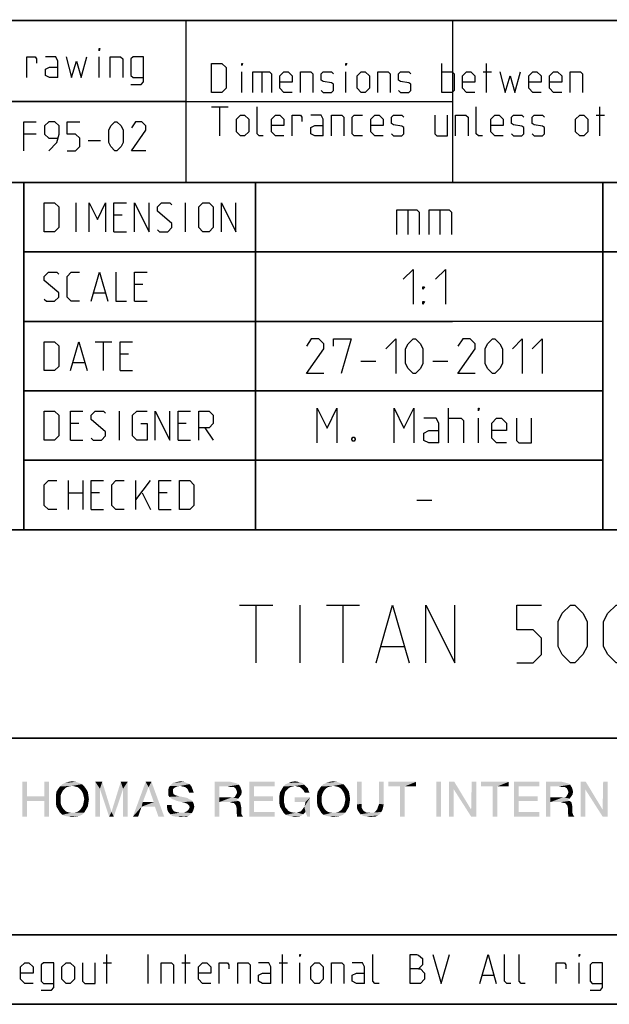
# Model space of a CAD drawing. Extents: x 0 to 1016, y 0 to 594.
# Drawn here: x 663 to 714, y 10 to 95 of the extents above; entities that cross this region are included whole.
import ezdxf

# ---------------------------------------------------------------- set-up
doc = ezdxf.new("R2010")
doc.units = 0
doc.header["$LTSCALE"] = 46.255
doc.layers.get('0').update_dxf_attribs({"linetype": 'CONTINUOUS'})

# ---------------------------------------------------------------- blocks, each defined once
blk = doc.blocks.new('THOMAS-LOGO_BL0')
at = {"color": 7, "linetype": 'CONTINUOUS'}
for points in [[(663.271, 29.222), (663.271, 27.972), (662.871, 26.222)], [(663.271, 29.222), (662.871, 26.222), (662.871, 29.222)], [(665.171, 29.222), (664.771, 27.972), (664.771, 29.222)], [(664.771, 27.572), (664.771, 27.972), (665.171, 29.222)], [(664.771, 26.222), (664.771, 27.572), (665.171, 29.222)], [(664.771, 26.222), (665.171, 29.222), (665.171, 26.222)], [(668.021, 29.022), (667.171, 28.872), (666.121, 28.822)], [(668.021, 29.022), (666.121, 28.822), (666.321, 29.022)], [(667.771, 29.122), (666.321, 29.022), (666.571, 29.122)], [(666.321, 29.022), (667.771, 29.122), (668.021, 29.022)], [(667.471, 29.222), (666.571, 29.122), (666.871, 29.222)], [(666.571, 29.122), (667.471, 29.222), (667.771, 29.122)], [(666.871, 29.222), (667.171, 29.272), (667.471, 29.222)], [(667.421, 28.822), (667.171, 28.872), (668.021, 29.022)], [(667.421, 28.822), (668.021, 29.022), (668.221, 28.822)], [(669.171, 29.222), (669.771, 29.222), (669.571, 28.622)], [(669.571, 28.622), (669.171, 26.222), (669.171, 29.222)], [(669.571, 28.622), (669.771, 29.222), (670.571, 26.622)], [(671.571, 28.622), (670.571, 26.622), (671.371, 29.222)], [(671.371, 29.222), (671.971, 29.222), (671.571, 28.622)], [(671.571, 26.222), (671.571, 28.622), (671.971, 29.222)], [(671.571, 26.222), (671.971, 29.222), (671.971, 26.222)], [(673.771, 28.772), (672.421, 26.222), (673.521, 29.222)], [(673.521, 29.222), (674.021, 29.222), (673.771, 28.772)], [(674.221, 27.472), (673.771, 28.772), (674.021, 29.222)], [(674.321, 27.072), (674.221, 27.472), (674.021, 29.222)], [(674.621, 26.222), (674.321, 27.072), (674.021, 29.222)], [(674.621, 26.222), (674.021, 29.222), (675.121, 26.222)], [(677.071, 29.122), (677.321, 29.022), (675.621, 28.872)], [(677.071, 29.122), (675.621, 28.872), (675.871, 29.122)], [(676.521, 28.872), (675.621, 28.872), (677.321, 29.022)], [(675.871, 29.122), (676.071, 29.172), (676.821, 29.222)], [(675.871, 29.122), (676.821, 29.222), (677.071, 29.122)], [(676.821, 29.222), (676.071, 29.172), (676.271, 29.222)], [(676.271, 29.222), (676.521, 29.272), (676.821, 29.222)], [(676.671, 28.822), (676.521, 28.872), (677.321, 29.022)], [(676.671, 28.822), (677.321, 29.022), (677.471, 28.822)], [(679.471, 29.222), (680.871, 29.222), (679.871, 28.822)], [(679.871, 28.822), (679.471, 26.222), (679.471, 29.222)], [(680.871, 29.222), (681.071, 29.172), (679.871, 28.822)], [(681.071, 29.172), (681.271, 29.122), (679.871, 28.822)], [(681.271, 29.122), (681.421, 29.072), (679.871, 28.822)], [(681.421, 29.072), (681.571, 28.972), (679.871, 28.822)], [(680.621, 28.822), (679.871, 28.822), (681.571, 28.972)], [(680.821, 28.772), (680.621, 28.822), (681.571, 28.972)], [(680.971, 28.772), (680.821, 28.772), (681.571, 28.972)], [(681.121, 28.772), (680.971, 28.772), (681.571, 28.972)], [(681.121, 28.772), (681.571, 28.972), (681.721, 28.722)], [(682.471, 29.222), (684.671, 29.222), (682.871, 28.822)], [(682.871, 28.822), (682.471, 26.222), (682.471, 29.222)], [(682.871, 28.822), (684.671, 29.222), (684.671, 28.822)], [(687.221, 28.972), (685.421, 28.822), (685.621, 29.022)], [(687.221, 28.972), (686.421, 28.872), (685.421, 28.822)], [(687.071, 29.122), (685.621, 29.022), (685.871, 29.122)], [(685.621, 29.022), (687.071, 29.122), (687.221, 28.972)], [(686.671, 29.222), (686.871, 29.172), (685.871, 29.122)], [(686.671, 29.222), (685.871, 29.122), (686.121, 29.222)], [(685.871, 29.122), (686.871, 29.172), (687.071, 29.122)], [(686.121, 29.222), (686.421, 29.272), (686.671, 29.222)], [(686.571, 28.822), (686.421, 28.872), (687.221, 28.972)], [(686.571, 28.822), (687.221, 28.972), (687.371, 28.822)], [(690.571, 29.022), (689.721, 28.872), (688.671, 28.822)], [(690.571, 29.022), (688.671, 28.822), (688.871, 29.022)], [(690.321, 29.122), (688.871, 29.022), (689.121, 29.122)], [(688.871, 29.022), (690.321, 29.122), (690.571, 29.022)], [(690.021, 29.222), (689.121, 29.122), (689.421, 29.222)], [(689.121, 29.122), (690.021, 29.222), (690.321, 29.122)], [(689.421, 29.222), (689.721, 29.272), (690.021, 29.222)], [(689.971, 28.822), (689.721, 28.872), (690.571, 29.022)], [(689.971, 28.822), (690.571, 29.022), (690.771, 28.822)], [(692.171, 29.222), (692.171, 27.322), (691.771, 27.272)], [(692.171, 29.222), (691.771, 27.272), (691.771, 29.222)], [(694.071, 29.222), (693.671, 27.322), (693.671, 29.222)], [(693.671, 27.322), (694.071, 29.222), (694.071, 27.272)], [(696.871, 29.222), (694.471, 28.822), (694.471, 29.222)], [(695.471, 28.822), (694.471, 28.822), (696.871, 29.222)], [(695.871, 28.822), (695.471, 28.822), (696.871, 29.222)], [(695.871, 28.822), (696.871, 29.222), (696.871, 28.822)], [(699.021, 29.222), (698.621, 26.222), (698.621, 29.222)], [(698.621, 26.222), (699.021, 29.222), (699.021, 26.222)], [(700.171, 29.222), (700.121, 28.572), (699.721, 26.222)], [(700.171, 29.222), (699.721, 26.222), (699.721, 29.222)], [(700.121, 28.572), (700.171, 29.222), (701.621, 26.822)], [(702.071, 29.222), (701.621, 26.822), (701.671, 29.222)], [(701.621, 26.222), (701.621, 26.822), (702.071, 29.222)], [(701.621, 26.222), (702.071, 29.222), (702.071, 26.222)], [(704.871, 29.222), (702.471, 28.822), (702.471, 29.222)], [(703.471, 28.822), (702.471, 28.822), (704.871, 29.222)], [(703.871, 28.822), (703.471, 28.822), (704.871, 29.222)], [(703.871, 28.822), (704.871, 29.222), (704.871, 28.822)], [(705.321, 29.222), (707.521, 29.222), (705.721, 28.822)], [(705.721, 28.822), (705.321, 26.222), (705.321, 29.222)], [(705.721, 28.822), (707.521, 29.222), (707.521, 28.822)], [(708.071, 29.222), (709.471, 29.222), (708.471, 28.822)], [(708.471, 28.822), (708.071, 26.222), (708.071, 29.222)], [(709.471, 29.222), (709.671, 29.172), (708.471, 28.822)], [(709.671, 29.172), (709.871, 29.122), (708.471, 28.822)], [(709.871, 29.122), (710.021, 29.072), (708.471, 28.822)], [(710.021, 29.072), (710.171, 28.972), (708.471, 28.822)], [(709.221, 28.822), (708.471, 28.822), (710.171, 28.972)], [(709.421, 28.772), (709.221, 28.822), (710.171, 28.972)], [(709.571, 28.772), (709.421, 28.772), (710.171, 28.972)], [(709.721, 28.772), (709.571, 28.772), (710.171, 28.972)], [(709.721, 28.772), (710.171, 28.972), (710.321, 28.722)], [(711.521, 29.222), (711.471, 28.572), (711.071, 26.222)], [(711.521, 29.222), (711.071, 26.222), (711.071, 29.222)], [(711.471, 28.572), (711.521, 29.222), (712.971, 26.822)], [(713.421, 29.222), (712.971, 26.822), (713.021, 29.222)], [(712.971, 26.222), (712.971, 26.822), (713.421, 29.222)], [(712.971, 26.222), (713.421, 29.222), (713.421, 26.222)], [(666.321, 28.372), (666.221, 28.172), (665.771, 28.072)], [(666.321, 28.372), (665.771, 28.072), (665.821, 28.372)], [(665.771, 28.072), (666.221, 28.172), (666.171, 27.972)], [(666.421, 28.522), (665.821, 28.372), (665.971, 28.622)], [(665.821, 28.372), (666.421, 28.522), (666.321, 28.372)], [(666.921, 28.822), (666.721, 28.772), (665.971, 28.622)], [(666.921, 28.822), (665.971, 28.622), (666.121, 28.822)], [(666.721, 28.772), (666.571, 28.672), (665.971, 28.622)], [(665.971, 28.622), (666.571, 28.672), (666.421, 28.522)], [(666.121, 28.822), (667.171, 28.872), (666.921, 28.822)], [(668.221, 28.822), (667.621, 28.772), (667.421, 28.822)], [(667.771, 28.672), (667.621, 28.772), (668.221, 28.822)], [(667.771, 28.672), (668.221, 28.822), (668.371, 28.622)], [(668.371, 28.622), (667.921, 28.522), (667.771, 28.672)], [(668.021, 28.372), (667.921, 28.522), (668.371, 28.622)], [(668.021, 28.372), (668.371, 28.622), (668.521, 28.372)], [(668.521, 28.372), (668.121, 28.172), (668.021, 28.372)], [(668.121, 28.172), (668.521, 28.372), (668.571, 28.072)], [(668.571, 28.072), (668.171, 27.972), (668.121, 28.172)], [(669.171, 26.222), (669.571, 28.622), (669.571, 26.222)], [(670.571, 26.622), (670.371, 26.222), (669.571, 28.622)], [(670.571, 26.622), (671.571, 28.622), (670.771, 26.222)], [(673.771, 28.772), (673.271, 27.472), (672.421, 26.222)], [(676.021, 28.722), (675.871, 28.572), (675.471, 28.522)], [(676.021, 28.722), (675.471, 28.522), (675.521, 28.722)], [(675.471, 28.522), (675.871, 28.572), (675.871, 28.372)], [(675.871, 28.372), (675.471, 28.322), (675.471, 28.522)], [(675.471, 28.322), (675.871, 28.372), (675.921, 28.172)], [(675.921, 28.172), (675.471, 28.072), (675.471, 28.322)], [(675.471, 28.072), (675.921, 28.172), (676.071, 28.072)], [(676.521, 28.872), (676.221, 28.822), (675.521, 28.722)], [(676.521, 28.872), (675.521, 28.722), (675.621, 28.872)], [(675.521, 28.722), (676.221, 28.822), (676.021, 28.722)], [(677.471, 28.822), (676.921, 28.772), (676.671, 28.822)], [(677.121, 28.622), (676.921, 28.772), (677.471, 28.822)], [(677.121, 28.622), (677.471, 28.822), (677.571, 28.572)], [(677.571, 28.572), (677.221, 28.422), (677.121, 28.622)], [(677.221, 28.422), (677.571, 28.572), (677.621, 28.422)], [(677.621, 28.422), (677.271, 28.272), (677.221, 28.422)], [(677.271, 28.272), (677.621, 28.422), (677.671, 28.272)], [(679.871, 28.822), (679.871, 27.872), (679.471, 26.222)], [(681.721, 28.722), (681.271, 28.672), (681.121, 28.772)], [(681.771, 28.122), (681.221, 27.922), (681.371, 28.172)], [(681.771, 28.122), (681.671, 27.972), (681.221, 27.922)], [(681.271, 28.672), (681.721, 28.722), (681.771, 28.572)], [(681.771, 28.572), (681.371, 28.472), (681.271, 28.672)], [(681.371, 28.472), (681.771, 28.572), (681.821, 28.372)], [(681.821, 28.372), (681.421, 28.322), (681.371, 28.472)], [(681.371, 28.172), (681.421, 28.322), (681.821, 28.372)], [(681.371, 28.172), (681.821, 28.372), (681.771, 28.122)], [(682.871, 28.822), (682.871, 27.972), (682.471, 26.222)], [(685.521, 28.172), (685.071, 28.022), (685.121, 28.322)], [(685.071, 28.022), (685.521, 28.172), (685.471, 27.922)], [(685.721, 28.522), (685.121, 28.322), (685.271, 28.572)], [(685.721, 28.522), (685.571, 28.372), (685.121, 28.322)], [(685.121, 28.322), (685.571, 28.372), (685.521, 28.172)], [(686.021, 28.772), (685.271, 28.572), (685.421, 28.822)], [(686.021, 28.772), (685.871, 28.672), (685.271, 28.572)], [(685.271, 28.572), (685.871, 28.672), (685.721, 28.522)], [(685.421, 28.822), (686.421, 28.872), (686.221, 28.822)], [(685.421, 28.822), (686.221, 28.822), (686.021, 28.772)], [(687.371, 28.822), (686.821, 28.772), (686.571, 28.822)], [(686.971, 28.672), (686.821, 28.772), (687.371, 28.822)], [(686.971, 28.672), (687.371, 28.822), (687.521, 28.672)], [(687.521, 28.672), (687.121, 28.522), (686.971, 28.672)], [(687.121, 28.522), (687.521, 28.672), (687.571, 28.472)], [(687.571, 28.472), (687.271, 28.272), (687.121, 28.522)], [(687.271, 28.272), (687.571, 28.472), (687.671, 28.272)], [(688.871, 28.372), (688.771, 28.172), (688.321, 28.072)], [(688.871, 28.372), (688.321, 28.072), (688.371, 28.372)], [(688.321, 28.072), (688.771, 28.172), (688.721, 27.972)], [(688.971, 28.522), (688.371, 28.372), (688.521, 28.622)], [(688.371, 28.372), (688.971, 28.522), (688.871, 28.372)], [(689.471, 28.822), (689.271, 28.772), (688.521, 28.622)], [(689.471, 28.822), (688.521, 28.622), (688.671, 28.822)], [(689.271, 28.772), (689.121, 28.672), (688.521, 28.622)], [(688.521, 28.622), (689.121, 28.672), (688.971, 28.522)], [(688.671, 28.822), (689.721, 28.872), (689.471, 28.822)], [(690.771, 28.822), (690.171, 28.772), (689.971, 28.822)], [(690.321, 28.672), (690.171, 28.772), (690.771, 28.822)], [(690.321, 28.672), (690.771, 28.822), (690.921, 28.622)], [(690.921, 28.622), (690.471, 28.522), (690.321, 28.672)], [(690.571, 28.372), (690.471, 28.522), (690.921, 28.622)], [(690.571, 28.372), (690.921, 28.622), (691.071, 28.372)], [(691.071, 28.372), (690.671, 28.172), (690.571, 28.372)], [(690.671, 28.172), (691.071, 28.372), (691.121, 28.072)], [(691.121, 28.072), (690.721, 27.972), (690.671, 28.172)], [(695.871, 28.822), (695.471, 26.222), (695.471, 28.822)], [(695.471, 26.222), (695.871, 28.822), (695.871, 26.222)], [(699.721, 26.222), (700.121, 28.572), (700.121, 26.222)], [(701.621, 26.822), (701.621, 26.222), (700.121, 28.572)], [(703.871, 28.822), (703.471, 26.222), (703.471, 28.822)], [(703.471, 26.222), (703.871, 28.822), (703.871, 26.222)], [(705.721, 28.822), (705.721, 27.972), (705.321, 26.222)], [(708.471, 28.822), (708.471, 27.872), (708.071, 26.222)], [(710.321, 28.722), (709.871, 28.672), (709.721, 28.772)], [(710.371, 28.122), (709.821, 27.922), (709.971, 28.172)], [(710.371, 28.122), (710.271, 27.972), (709.821, 27.922)], [(709.871, 28.672), (710.321, 28.722), (710.371, 28.572)], [(710.371, 28.572), (709.971, 28.472), (709.871, 28.672)], [(709.971, 28.472), (710.371, 28.572), (710.421, 28.372)], [(710.421, 28.372), (710.021, 28.322), (709.971, 28.472)], [(709.971, 28.172), (710.021, 28.322), (710.421, 28.372)], [(709.971, 28.172), (710.421, 28.372), (710.371, 28.122)], [(711.071, 26.222), (711.471, 28.572), (711.471, 26.222)], [(712.971, 26.822), (712.971, 26.222), (711.471, 28.572)], [(663.271, 27.972), (663.271, 27.572), (662.871, 26.222)], [(662.871, 26.222), (663.271, 27.572), (663.271, 26.222)], [(663.271, 27.972), (664.771, 27.972), (663.271, 27.572)], [(664.771, 27.572), (663.271, 27.572), (664.771, 27.972)], [(666.171, 27.972), (665.771, 27.722), (665.771, 28.072)], [(665.771, 27.722), (666.171, 27.972), (666.171, 27.722)], [(666.171, 27.722), (666.171, 27.472), (665.771, 27.372)], [(666.171, 27.722), (665.771, 27.372), (665.771, 27.722)], [(665.771, 27.372), (666.171, 27.472), (666.221, 27.222)], [(666.221, 27.222), (665.821, 27.072), (665.771, 27.372)], [(668.571, 27.372), (668.121, 27.222), (668.171, 27.472)], [(668.121, 27.222), (668.571, 27.372), (668.521, 27.072)], [(668.221, 27.722), (668.171, 27.972), (668.571, 28.072)], [(668.621, 27.722), (668.171, 27.472), (668.221, 27.722)], [(668.171, 27.472), (668.621, 27.722), (668.571, 27.372)], [(668.221, 27.722), (668.571, 28.072), (668.621, 27.722)], [(673.271, 27.472), (673.171, 27.072), (672.421, 26.222)], [(673.271, 27.472), (674.221, 27.472), (673.171, 27.072)], [(674.321, 27.072), (673.171, 27.072), (674.221, 27.472)], [(676.071, 28.072), (675.571, 27.922), (675.471, 28.072)], [(676.071, 28.072), (676.221, 28.022), (675.571, 27.922)], [(676.221, 28.022), (676.421, 27.972), (675.571, 27.922)], [(675.571, 27.922), (676.421, 27.972), (676.671, 27.922)], [(676.671, 27.922), (675.821, 27.722), (675.571, 27.922)], [(676.671, 27.922), (676.921, 27.872), (675.821, 27.722)], [(676.921, 27.872), (677.121, 27.822), (675.821, 27.722)], [(675.821, 27.722), (677.121, 27.822), (677.271, 27.722)], [(677.271, 27.722), (675.971, 27.672), (675.821, 27.722)], [(675.971, 27.672), (677.271, 27.722), (677.421, 27.672)], [(677.421, 27.672), (676.221, 27.572), (675.971, 27.672)], [(676.471, 27.522), (676.221, 27.572), (677.421, 27.672)], [(676.471, 27.522), (677.421, 27.672), (677.571, 27.522)], [(677.571, 27.522), (676.671, 27.472), (676.471, 27.522)], [(676.871, 27.422), (676.671, 27.472), (677.571, 27.522)], [(677.121, 27.322), (676.871, 27.422), (677.571, 27.522)], [(677.121, 27.322), (677.571, 27.522), (677.671, 27.322)], [(677.671, 27.322), (677.271, 27.172), (677.121, 27.322)], [(677.271, 27.172), (677.671, 27.322), (677.721, 27.072)], [(679.871, 27.872), (679.871, 27.472), (679.471, 26.222)], [(679.471, 26.222), (679.871, 27.472), (679.871, 26.222)], [(681.071, 27.872), (681.521, 27.772), (679.871, 27.472)], [(680.921, 27.872), (681.071, 27.872), (679.871, 27.472)], [(680.671, 27.872), (680.921, 27.872), (679.871, 27.472)], [(679.871, 27.872), (680.671, 27.872), (679.871, 27.472)], [(681.521, 27.772), (681.371, 27.672), (679.871, 27.472)], [(681.371, 27.672), (681.521, 27.572), (679.871, 27.472)], [(680.771, 27.472), (679.871, 27.472), (681.521, 27.572)], [(680.771, 27.472), (681.521, 27.572), (681.671, 27.472)], [(681.671, 27.472), (680.921, 27.422), (680.771, 27.472)], [(681.171, 27.372), (680.921, 27.422), (681.671, 27.472)], [(681.071, 27.872), (681.221, 27.922), (681.671, 27.972)], [(681.071, 27.872), (681.671, 27.972), (681.521, 27.772)], [(681.171, 27.372), (681.671, 27.472), (681.721, 27.272)], [(681.721, 27.272), (681.321, 27.172), (681.171, 27.372)], [(681.321, 27.172), (681.721, 27.272), (681.771, 27.022)], [(682.871, 27.972), (682.871, 27.572), (682.471, 26.222)], [(682.871, 27.572), (682.871, 26.622), (682.471, 26.222)], [(682.871, 27.572), (684.521, 27.972), (684.521, 27.572)], [(682.871, 27.972), (684.521, 27.972), (682.871, 27.572)], [(685.471, 27.922), (685.071, 27.672), (685.071, 28.022)], [(685.071, 27.672), (685.471, 27.922), (685.471, 27.672)], [(685.471, 27.672), (685.471, 27.422), (685.071, 27.322)], [(685.471, 27.672), (685.071, 27.322), (685.071, 27.672)], [(685.071, 27.322), (685.471, 27.422), (685.521, 27.222)], [(685.521, 27.222), (685.121, 27.072), (685.071, 27.322)], [(687.721, 27.872), (686.371, 27.472), (686.371, 27.872)], [(687.321, 27.472), (686.371, 27.472), (687.721, 27.872)], [(687.221, 27.072), (687.271, 27.222), (687.721, 27.872)], [(687.321, 26.622), (687.221, 27.072), (687.721, 27.872)], [(687.271, 27.222), (687.321, 27.472), (687.721, 27.872)], [(687.471, 26.222), (687.321, 26.622), (687.721, 27.872)], [(687.471, 26.222), (687.721, 27.872), (687.721, 26.222)], [(688.721, 27.972), (688.321, 27.722), (688.321, 28.072)], [(688.321, 27.722), (688.721, 27.972), (688.721, 27.722)], [(688.721, 27.722), (688.721, 27.472), (688.321, 27.372)], [(688.721, 27.722), (688.321, 27.372), (688.321, 27.722)], [(688.321, 27.372), (688.721, 27.472), (688.771, 27.222)], [(688.771, 27.222), (688.371, 27.072), (688.321, 27.372)], [(691.121, 27.372), (690.671, 27.222), (690.721, 27.472)], [(690.671, 27.222), (691.121, 27.372), (691.071, 27.072)], [(690.771, 27.722), (690.721, 27.972), (691.121, 28.072)], [(691.171, 27.722), (690.721, 27.472), (690.771, 27.722)], [(690.721, 27.472), (691.171, 27.722), (691.121, 27.372)], [(690.771, 27.722), (691.121, 28.072), (691.171, 27.722)], [(691.771, 27.272), (692.171, 27.322), (692.171, 27.172)], [(692.171, 27.172), (691.771, 27.072), (691.771, 27.272)], [(694.071, 27.272), (693.621, 27.172), (693.671, 27.322)], [(693.621, 27.172), (694.071, 27.272), (694.021, 27.022)], [(705.721, 27.972), (705.721, 27.572), (705.321, 26.222)], [(705.721, 27.572), (705.721, 26.622), (705.321, 26.222)], [(705.721, 27.572), (707.371, 27.972), (707.371, 27.572)], [(705.721, 27.972), (707.371, 27.972), (705.721, 27.572)], [(708.471, 27.872), (708.471, 27.472), (708.071, 26.222)], [(708.071, 26.222), (708.471, 27.472), (708.471, 26.222)], [(709.671, 27.872), (710.121, 27.772), (708.471, 27.472)], [(709.521, 27.872), (709.671, 27.872), (708.471, 27.472)], [(709.271, 27.872), (709.521, 27.872), (708.471, 27.472)], [(708.471, 27.872), (709.271, 27.872), (708.471, 27.472)], [(710.121, 27.772), (709.971, 27.672), (708.471, 27.472)], [(709.971, 27.672), (710.121, 27.572), (708.471, 27.472)], [(709.371, 27.472), (708.471, 27.472), (710.121, 27.572)], [(709.371, 27.472), (710.121, 27.572), (710.271, 27.472)], [(710.271, 27.472), (709.521, 27.422), (709.371, 27.472)], [(709.771, 27.372), (709.521, 27.422), (710.271, 27.472)], [(709.671, 27.872), (709.821, 27.922), (710.271, 27.972)], [(709.671, 27.872), (710.271, 27.972), (710.121, 27.772)], [(709.771, 27.372), (710.271, 27.472), (710.321, 27.272)], [(710.321, 27.272), (709.921, 27.172), (709.771, 27.372)], [(709.921, 27.172), (710.321, 27.272), (710.371, 27.022)], [(665.821, 27.072), (666.221, 27.222), (666.321, 27.022)], [(666.321, 27.022), (665.971, 26.822), (665.821, 27.072)], [(666.321, 27.022), (666.421, 26.872), (665.971, 26.822)], [(665.971, 26.822), (666.421, 26.872), (666.571, 26.722)], [(666.571, 26.722), (666.121, 26.572), (665.971, 26.822)], [(666.571, 26.722), (666.721, 26.622), (666.121, 26.572)], [(666.121, 26.572), (666.721, 26.622), (666.921, 26.572)], [(666.921, 26.572), (666.321, 26.372), (666.121, 26.572)], [(667.421, 26.572), (668.221, 26.572), (666.321, 26.372)], [(667.171, 26.572), (667.421, 26.572), (666.321, 26.372)], [(666.921, 26.572), (667.171, 26.572), (666.321, 26.372)], [(666.321, 26.372), (668.221, 26.572), (668.021, 26.372)], [(668.021, 26.372), (666.571, 26.272), (666.321, 26.372)], [(666.571, 26.272), (668.021, 26.372), (667.771, 26.272)], [(668.221, 26.572), (667.421, 26.572), (667.621, 26.622)], [(667.621, 26.622), (667.771, 26.722), (668.371, 26.822)], [(667.621, 26.622), (668.371, 26.822), (668.221, 26.572)], [(668.371, 26.822), (667.771, 26.722), (667.921, 26.872)], [(667.921, 26.872), (668.021, 27.022), (668.521, 27.072)], [(667.921, 26.872), (668.521, 27.072), (668.371, 26.822)], [(668.521, 27.072), (668.021, 27.022), (668.121, 27.222)], [(670.771, 26.222), (670.371, 26.222), (670.571, 26.622)], [(672.421, 26.222), (673.171, 27.072), (672.871, 26.222)], [(675.771, 27.222), (675.771, 27.022), (675.371, 26.972)], [(675.771, 27.222), (675.371, 26.972), (675.371, 27.222)], [(675.371, 26.972), (675.771, 27.022), (675.821, 26.872)], [(675.821, 26.872), (675.421, 26.722), (675.371, 26.972)], [(675.421, 26.722), (675.821, 26.872), (675.971, 26.672)], [(675.971, 26.672), (675.521, 26.572), (675.421, 26.722)], [(675.971, 26.672), (676.121, 26.622), (675.521, 26.572)], [(675.521, 26.572), (676.121, 26.622), (676.371, 26.572)], [(676.371, 26.572), (675.671, 26.422), (675.521, 26.572)], [(676.871, 26.572), (677.521, 26.522), (675.671, 26.422)], [(676.571, 26.572), (676.871, 26.572), (675.671, 26.422)], [(676.371, 26.572), (676.571, 26.572), (675.671, 26.422)], [(675.821, 26.272), (675.671, 26.422), (677.521, 26.522)], [(675.821, 26.272), (677.521, 26.522), (677.221, 26.272)], [(676.871, 26.572), (677.071, 26.672), (677.621, 26.722)], [(676.871, 26.572), (677.621, 26.722), (677.521, 26.522)], [(677.621, 26.722), (677.071, 26.672), (677.221, 26.822)], [(677.671, 26.872), (677.221, 26.822), (677.321, 27.022)], [(677.221, 26.822), (677.671, 26.872), (677.621, 26.722)], [(677.721, 27.072), (677.321, 27.022), (677.271, 27.172)], [(677.321, 27.022), (677.721, 27.072), (677.671, 26.872)], [(681.771, 27.022), (681.371, 26.972), (681.321, 27.172)], [(681.371, 26.972), (681.771, 27.022), (681.771, 26.722)], [(681.771, 26.722), (681.371, 26.622), (681.371, 26.972)], [(681.371, 26.622), (681.771, 26.722), (681.771, 26.522)], [(681.771, 26.522), (681.421, 26.222), (681.371, 26.622)], [(681.771, 26.522), (681.821, 26.372), (681.421, 26.222)], [(681.421, 26.222), (681.821, 26.372), (681.921, 26.222)], [(682.871, 26.622), (684.671, 26.622), (682.471, 26.222)], [(682.471, 26.222), (684.671, 26.622), (684.671, 26.222)], [(685.121, 27.072), (685.521, 27.222), (685.571, 27.022)], [(685.571, 27.022), (685.271, 26.822), (685.121, 27.072)], [(685.571, 27.022), (685.721, 26.872), (685.271, 26.822)], [(685.271, 26.822), (685.721, 26.872), (685.821, 26.722)], [(685.821, 26.722), (685.421, 26.572), (685.271, 26.822)], [(685.821, 26.722), (686.021, 26.622), (685.421, 26.572)], [(685.421, 26.572), (686.021, 26.622), (686.221, 26.572)], [(686.221, 26.572), (685.621, 26.372), (685.421, 26.572)], [(686.571, 26.572), (687.121, 26.422), (685.621, 26.372)], [(686.421, 26.572), (686.571, 26.572), (685.621, 26.372)], [(686.221, 26.572), (686.421, 26.572), (685.621, 26.372)], [(685.821, 26.272), (685.621, 26.372), (687.121, 26.422)], [(685.821, 26.272), (687.121, 26.422), (686.921, 26.272)], [(687.321, 26.622), (686.571, 26.572), (686.771, 26.622)], [(686.571, 26.572), (687.321, 26.622), (687.121, 26.422)], [(687.321, 26.622), (686.771, 26.622), (686.921, 26.672)], [(687.321, 26.622), (686.921, 26.672), (687.121, 26.922)], [(687.321, 26.622), (687.121, 26.922), (687.221, 27.072)], [(688.371, 27.072), (688.771, 27.222), (688.871, 27.022)], [(688.871, 27.022), (688.521, 26.822), (688.371, 27.072)], [(688.871, 27.022), (688.971, 26.872), (688.521, 26.822)], [(688.521, 26.822), (688.971, 26.872), (689.121, 26.722)], [(689.121, 26.722), (688.671, 26.572), (688.521, 26.822)], [(689.121, 26.722), (689.271, 26.622), (688.671, 26.572)], [(688.671, 26.572), (689.271, 26.622), (689.471, 26.572)], [(689.471, 26.572), (688.871, 26.372), (688.671, 26.572)], [(689.971, 26.572), (690.771, 26.572), (688.871, 26.372)], [(689.721, 26.572), (689.971, 26.572), (688.871, 26.372)], [(689.471, 26.572), (689.721, 26.572), (688.871, 26.372)], [(688.871, 26.372), (690.771, 26.572), (690.571, 26.372)], [(690.571, 26.372), (689.121, 26.272), (688.871, 26.372)], [(689.121, 26.272), (690.571, 26.372), (690.321, 26.272)], [(690.771, 26.572), (689.971, 26.572), (690.171, 26.622)], [(690.171, 26.622), (690.321, 26.722), (690.921, 26.822)], [(690.171, 26.622), (690.921, 26.822), (690.771, 26.572)], [(690.921, 26.822), (690.321, 26.722), (690.471, 26.872)], [(690.471, 26.872), (690.571, 27.022), (691.071, 27.072)], [(690.471, 26.872), (691.071, 27.072), (690.921, 26.822)], [(691.071, 27.072), (690.571, 27.022), (690.671, 27.222)], [(691.771, 27.072), (692.171, 27.172), (692.171, 26.972)], [(692.171, 26.972), (691.771, 26.922), (691.771, 27.072)], [(691.821, 26.772), (691.771, 26.922), (692.171, 26.972)], [(691.821, 26.772), (692.171, 26.972), (692.321, 26.722)], [(692.321, 26.722), (691.921, 26.622), (691.821, 26.772)], [(691.921, 26.622), (692.321, 26.722), (692.571, 26.572)], [(692.571, 26.572), (692.071, 26.422), (691.921, 26.622)], [(692.071, 26.422), (693.221, 26.572), (693.871, 26.622)], [(692.071, 26.422), (693.871, 26.622), (693.721, 26.422)], [(693.071, 26.572), (693.221, 26.572), (692.071, 26.422)], [(692.921, 26.572), (693.071, 26.572), (692.071, 26.422)], [(692.721, 26.572), (692.921, 26.572), (692.071, 26.422)], [(692.571, 26.572), (692.721, 26.572), (692.071, 26.422)], [(693.721, 26.422), (692.321, 26.272), (692.071, 26.422)], [(693.721, 26.422), (693.571, 26.322), (692.321, 26.272)], [(693.871, 26.622), (693.221, 26.572), (693.371, 26.672)], [(693.971, 26.822), (693.371, 26.672), (693.521, 26.872)], [(693.371, 26.672), (693.971, 26.822), (693.871, 26.622)], [(694.021, 27.022), (693.521, 26.872), (693.621, 27.172)], [(693.521, 26.872), (694.021, 27.022), (693.971, 26.822)], [(705.721, 26.622), (707.521, 26.622), (705.321, 26.222)], [(705.321, 26.222), (707.521, 26.622), (707.521, 26.222)], [(710.371, 27.022), (709.971, 26.972), (709.921, 27.172)], [(709.971, 26.972), (710.371, 27.022), (710.371, 26.722)], [(710.371, 26.722), (709.971, 26.622), (709.971, 26.972)], [(709.971, 26.622), (710.371, 26.722), (710.371, 26.522)], [(710.371, 26.522), (710.021, 26.222), (709.971, 26.622)], [(710.371, 26.522), (710.421, 26.372), (710.021, 26.222)], [(710.021, 26.222), (710.421, 26.372), (710.521, 26.222)], [(667.771, 26.272), (666.871, 26.222), (666.571, 26.272)], [(666.871, 26.222), (667.771, 26.272), (667.471, 26.222)], [(667.471, 26.222), (667.171, 26.172), (666.871, 26.222)], [(677.221, 26.272), (676.071, 26.222), (675.821, 26.272)], [(676.271, 26.222), (676.071, 26.222), (677.221, 26.272)], [(676.821, 26.222), (676.271, 26.222), (677.221, 26.272)], [(676.821, 26.222), (676.571, 26.172), (676.271, 26.222)], [(676.821, 26.222), (677.221, 26.272), (677.071, 26.222)], [(686.921, 26.272), (686.121, 26.222), (685.821, 26.272)], [(686.121, 26.222), (686.921, 26.272), (686.671, 26.222)], [(686.671, 26.222), (686.421, 26.172), (686.121, 26.222)], [(690.321, 26.272), (689.421, 26.222), (689.121, 26.272)], [(689.421, 26.222), (690.321, 26.272), (690.021, 26.222)], [(690.021, 26.222), (689.721, 26.172), (689.421, 26.222)], [(692.621, 26.222), (692.321, 26.272), (693.571, 26.322)], [(693.121, 26.222), (692.621, 26.222), (693.571, 26.322)], [(693.121, 26.222), (692.921, 26.172), (692.621, 26.222)], [(693.121, 26.222), (693.571, 26.322), (693.371, 26.222)]]:
    blk.add_solid(points, dxfattribs=at)
blk = doc.blocks.new('COPYRIGHT_BL1')
at = {"color": 5, "linetype": 'CONTINUOUS'}
for p, q in [((670.164, 11.807), (670.164, 14.307)), ((673.735, 11.807), (673.735, 14.307)), ((676.949, 11.807), (676.949, 14.307)), ((685.342, 11.807), (685.342, 14.307)), ((669.866, 13.593), (670.58, 13.593)), ((676.652, 13.593), (677.366, 13.593)), ((685.045, 13.593), (685.759, 13.593)), ((686.83, 11.807), (686.83, 13.593)), ((710.938, 11.807), (710.938, 13.593)), ((702.604, 12.522), (703.557, 12.522))]:
    blk.add_line(p, q, dxfattribs=at)
for points in [[(686.83, 14.129), (686.83, 14.307), (686.89, 14.307), (686.83, 14.129)], [(693.676, 11.807), (693.319, 11.807), (693.14, 11.986), (693.14, 14.307)], [(696.354, 11.807), (696.354, 14.307), (696.89, 14.307), (697.069, 14.248), (697.426, 13.95), (697.426, 13.415), (697.069, 13.057), (696.354, 13.057)], [(698.319, 14.307), (699.033, 11.807), (699.747, 14.307)], [(702.366, 11.807), (703.08, 14.307), (703.795, 11.807)], [(705.045, 11.807), (704.688, 11.807), (704.509, 11.986), (704.509, 14.307)], [(706.295, 11.807), (705.938, 11.807), (705.759, 11.986), (705.759, 14.307)], [(710.938, 14.129), (710.938, 14.307), (710.997, 14.307), (710.938, 14.129)], [(663.795, 11.807), (663.08, 11.807), (662.723, 12.165), (662.723, 13.236), (663.08, 13.593), (663.438, 13.593), (663.795, 13.236), (663.795, 12.7), (662.723, 12.7)], [(664.509, 11.212), (665.402, 11.212), (665.58, 11.45), (665.58, 13.593), (664.688, 13.593), (664.509, 13.415), (664.509, 11.986), (664.688, 11.807), (665.58, 11.807)], [(666.295, 12.165), (666.295, 13.236), (666.652, 13.593), (667.009, 13.593), (667.366, 13.236), (667.366, 12.165), (667.009, 11.807), (666.652, 11.807), (666.295, 12.165)], [(668.08, 13.593), (668.08, 11.986), (668.259, 11.807), (669.152, 11.807), (669.152, 13.593)], [(674.866, 11.807), (674.866, 13.593), (675.759, 13.593), (675.938, 13.415), (675.938, 11.807)], [(679.152, 11.807), (678.438, 11.807), (678.08, 12.165), (678.08, 13.236), (678.438, 13.593), (678.795, 13.593), (679.152, 13.236), (679.152, 12.7), (678.08, 12.7)], [(679.866, 11.807), (679.866, 13.593), (680.58, 13.593), (680.699, 13.415), (680.699, 13.057)], [(681.473, 11.807), (681.473, 13.593), (682.366, 13.593), (682.545, 13.415), (682.545, 11.807)], [(684.33, 11.807), (684.33, 13.236), (684.152, 13.593), (683.259, 13.593)], [(687.783, 12.165), (687.783, 13.236), (688.14, 13.593), (688.497, 13.593), (688.854, 13.236), (688.854, 12.165), (688.497, 11.807), (688.14, 11.807), (687.783, 12.165)], [(689.569, 11.807), (689.569, 13.593), (690.461, 13.593), (690.64, 13.415), (690.64, 11.807)], [(692.426, 11.807), (692.426, 13.236), (692.247, 13.593), (691.354, 13.593)], [(697.069, 13.057), (697.247, 13.057), (697.604, 12.7), (697.604, 12.165), (697.247, 11.807), (696.354, 11.807)], [(708.973, 11.807), (708.973, 13.593), (709.688, 13.593), (709.807, 13.415), (709.807, 13.057)], [(711.89, 11.212), (712.783, 11.212), (712.961, 11.45), (712.961, 13.593), (712.068, 13.593), (711.89, 13.415), (711.89, 11.986), (712.068, 11.807), (712.961, 11.807)], [(684.33, 11.807), (683.616, 11.807), (683.259, 11.986), (683.259, 12.522), (683.616, 12.7), (684.33, 12.7)], [(692.426, 11.807), (691.711, 11.807), (691.354, 11.986), (691.354, 12.522), (691.711, 12.7), (692.426, 12.7)]]:
    blk.add_lwpolyline(points, dxfattribs=at)

msp = doc.modelspace()

# ---------------------------------------------------------------- linework, layer by layer
at = {"color": 2, "linetype": 'CONTINUOUS'}
for p, q in [((635, 95), (831, 95)), ((700, 95), (700, 81)), ((634.9823, 88.0205), (677.0362, 88.0205)), ((635, 88), (700, 88)), ((635, 81), (831, 81)), ((663, 81), (663, 51)), ((683, 81), (683, 51)), ((713, 81), (713, 51)), ((663, 75), (725, 75)), ((663, 69), (700, 69)), ((663, 63), (713, 63)), ((663, 57), (713, 57)), ((635, 51), (831, 51)), ((635, 33), (831, 33)), ((635, 16), (748, 16)), ((635, 10), (831, 10))]:
    msp.add_line(p, q, dxfattribs=at)
at = {"color": 4, "linetype": 'CONTINUOUS'}
for p, q in [((831, 95), (635, 95)), ((677.0053, 81.0712), (677.0053, 95.0712)), ((831, 81), (635, 81)), ((663, 51), (663, 81)), ((713, 51), (713, 81)), ((831, 51), (635, 51)), ((831, 33), (635, 33)), ((831, 10), (10, 10))]:
    msp.add_line(p, q, dxfattribs=at)
at = {"color": 5, "linetype": 'CONTINUOUS'}
for p, q in [((669.513, 90.0735), (669.513, 91.8592)), ((699.0892, 88.7889), (699.0892, 91.2889)), ((702.9582, 88.7889), (702.9582, 91.2889)), ((681.8273, 88.7889), (681.8273, 90.5746)), ((683.5535, 90.5746), (683.5535, 88.7889)), ((690.8154, 88.7889), (690.8154, 90.5746)), ((702.6606, 90.5746), (703.3749, 90.5746)), ((679.2083, 87.5389), (680.6368, 87.5389)), ((679.9225, 85.0389), (679.9225, 87.5389)), ((712.4225, 86.8246), (713.1368, 86.8246)), ((712.7201, 85.0389), (712.7201, 87.5389)), ((664.0786, 85.1786), (663.0072, 85.1786)), ((668.5428, 84.6429), (669.6143, 84.6429)), ((667.5073, 76.75), (667.5073, 79.25)), ((676.9715, 76.75), (676.9715, 79.25)), ((671.4953, 78.1786), (670.7811, 78.1786)), ((670.7811, 76.75), (671.8525, 76.75)), ((669.0549, 71.4643), (670.0073, 71.4643)), ((673.2811, 72.1786), (672.5668, 72.1786)), ((672.5668, 70.75), (673.6382, 70.75)), ((669.1739, 67.25), (670.6025, 67.25)), ((669.8882, 64.75), (669.8882, 67.25)), ((672.0311, 66.1786), (671.3168, 66.1786)), ((667.2691, 65.4643), (668.2215, 65.4643)), ((671.3168, 64.75), (672.3882, 64.75)), ((671.2573, 58.75), (671.2573, 61.25)), ((667.7453, 60.1786), (667.0311, 60.1786)), ((677.031, 60.1786), (676.3168, 60.1786)), ((678.6382, 59.8215), (679.3525, 58.75)), ((667.0311, 58.75), (668.1025, 58.75)), ((676.3168, 58.75), (677.3882, 58.75)), ((666.8525, 52.75), (666.8525, 55.25)), ((668.1025, 55.25), (668.1025, 52.75)), ((672.6858, 52.75), (672.6858, 55.25)), ((672.6858, 53.5834), (673.9358, 55.25)), ((666.8525, 54.1786), (668.1025, 54.1786)), ((669.5311, 54.1786), (668.8167, 54.1786)), ((673.2215, 54.1786), (673.9358, 52.75)), ((675.3644, 54.1786), (674.6501, 54.1786)), ((668.8167, 52.75), (669.8882, 52.75)), ((674.6501, 52.75), (675.7215, 52.75)), ((748, 16), (635, 16))]:
    msp.add_line(p, q, dxfattribs=at)
at = {"color": 7, "linetype": 'CONTINUOUS'}
for p, q in [((683, 51), (683, 81)), ((696.1428, 78.6429), (696.1428, 76.5)), ((698.9286, 78.6429), (698.9286, 76.5)), ((725.8791, 75), (663, 75)), ((713, 69), (663, 69)), ((692.1071, 65.5714), (693.3928, 65.5714)), ((698.3214, 65.5714), (699.6071, 65.5714)), ((713, 63), (663, 63)), ((699.6786, 58.5), (699.6786, 61.5)), ((702.25, 58.5), (702.25, 60.6429)), ((713, 57), (663, 57)), ((696.9285, 53.5714), (698.2143, 53.5714))]:
    msp.add_line(p, q, dxfattribs=at)
at = {"color": 1, "linetype": 'CONTINUOUS'}
for p, q in [((681.631, 44.5), (684.4881, 44.5)), ((683.0595, 39.5), (683.0595, 44.5)), ((686.869, 39.5), (686.869, 44.5)), ((689.131, 44.5), (691.9881, 44.5)), ((690.5595, 39.5), (690.5595, 44.5)), ((693.8929, 40.9286), (695.7976, 40.9286))]:
    msp.add_line(p, q, dxfattribs=at)
at = {"color": 5, "linetype": 'CONTINUOUS'}
for points in [[(669.513, 92.3949), (669.513, 92.5735), (669.5725, 92.5735), (669.513, 92.3949)], [(663.263, 90.0735), (663.263, 91.8592), (663.9773, 91.8592), (664.0963, 91.6806), (664.0963, 91.3235)], [(665.9416, 90.0735), (665.9416, 91.5021), (665.763, 91.8592), (664.8701, 91.8592)], [(666.6559, 91.8592), (667.1321, 90.0735), (667.5487, 91.5021), (667.9654, 90.0735), (668.4416, 91.8592)], [(670.4654, 90.0735), (670.4654, 91.8592), (671.3583, 91.8592), (671.5368, 91.6806), (671.5368, 90.0735)], [(672.2511, 89.4782), (673.144, 89.4782), (673.3225, 89.7163), (673.3225, 91.8592), (672.4297, 91.8592), (672.2511, 91.6806), (672.2511, 90.2521), (672.4297, 90.0735), (673.3225, 90.0735)], [(679.2083, 88.7889), (679.2083, 91.2889), (680.1011, 91.2889), (680.4583, 90.9318), (680.4583, 89.1461), (680.1011, 88.7889), (679.2083, 88.7889)], [(681.8273, 91.1103), (681.8273, 91.2889), (681.8868, 91.2889), (681.8273, 91.1103)], [(690.8154, 91.1103), (690.8154, 91.2889), (690.8749, 91.2889), (690.8154, 91.1103)], [(665.9416, 90.0735), (665.2273, 90.0735), (664.8701, 90.2521), (664.8701, 90.7878), (665.2273, 90.9663), (665.9416, 90.9663)], [(682.7797, 88.7889), (682.7797, 90.5746), (684.2083, 90.5746), (684.3868, 90.3961), (684.3868, 88.7889)], [(686.1725, 88.7889), (685.4583, 88.7889), (685.1011, 89.1461), (685.1011, 90.2175), (685.4583, 90.5746), (685.8154, 90.5746), (686.1725, 90.2175), (686.1725, 89.6818), (685.1011, 89.6818)], [(686.8869, 88.7889), (686.8869, 90.5746), (687.7797, 90.5746), (687.9583, 90.3961), (687.9583, 88.7889)], [(688.6725, 88.9675), (688.8511, 88.7889), (689.5654, 88.7889), (689.744, 88.9675), (689.744, 89.5032), (689.5654, 89.6222), (688.8511, 89.7413), (688.6725, 89.8603), (688.6725, 90.3961), (688.8511, 90.5746), (689.5654, 90.5746), (689.744, 90.3961)], [(691.7678, 89.1461), (691.7678, 90.2175), (692.1249, 90.5746), (692.4821, 90.5746), (692.8392, 90.2175), (692.8392, 89.1461), (692.4821, 88.7889), (692.1249, 88.7889), (691.7678, 89.1461)], [(693.5535, 88.7889), (693.5535, 90.5746), (694.4464, 90.5746), (694.6249, 90.3961), (694.6249, 88.7889)], [(695.3392, 88.9675), (695.5178, 88.7889), (696.232, 88.7889), (696.4106, 88.9675), (696.4106, 89.5032), (696.232, 89.6222), (695.5178, 89.7413), (695.3392, 89.8603), (695.3392, 90.3961), (695.5178, 90.5746), (696.232, 90.5746), (696.4106, 90.3961)], [(699.0892, 90.5746), (699.9821, 90.5746), (700.1606, 90.3961), (700.1606, 88.9675), (699.9821, 88.7889), (699.0892, 88.7889)], [(701.9464, 88.7889), (701.2321, 88.7889), (700.8749, 89.1461), (700.8749, 90.2175), (701.2321, 90.5746), (701.5892, 90.5746), (701.9464, 90.2175), (701.9464, 89.6818), (700.8749, 89.6818)], [(704.0892, 90.5746), (704.5654, 88.7889), (704.9821, 90.2175), (705.3988, 88.7889), (705.8749, 90.5746)], [(707.6606, 88.7889), (706.9464, 88.7889), (706.5892, 89.1461), (706.5892, 90.2175), (706.9464, 90.5746), (707.3035, 90.5746), (707.6606, 90.2175), (707.6606, 89.6818), (706.5892, 89.6818)], [(709.4464, 88.7889), (708.7321, 88.7889), (708.3749, 89.1461), (708.3749, 90.2175), (708.7321, 90.5746), (709.0892, 90.5746), (709.4464, 90.2175), (709.4464, 89.6818), (708.3749, 89.6818)], [(710.1606, 88.7889), (710.1606, 90.5746), (711.0535, 90.5746), (711.2321, 90.3961), (711.2321, 88.7889)], [(681.3511, 85.3961), (681.3511, 86.4675), (681.7083, 86.8246), (682.0654, 86.8246), (682.4225, 86.4675), (682.4225, 85.3961), (682.0654, 85.0389), (681.7083, 85.0389), (681.3511, 85.3961)], [(683.6725, 85.0389), (683.3154, 85.0389), (683.1368, 85.2175), (683.1368, 87.5389)], [(685.4583, 85.0389), (684.744, 85.0389), (684.3868, 85.3961), (684.3868, 86.4675), (684.744, 86.8246), (685.1011, 86.8246), (685.4583, 86.4675), (685.4583, 85.9318), (684.3868, 85.9318)], [(686.1725, 85.0389), (686.1725, 86.8246), (686.8869, 86.8246), (687.0059, 86.6461), (687.0059, 86.2889)], [(688.8511, 85.0389), (688.8511, 86.4675), (688.6725, 86.8246), (687.7797, 86.8246)], [(689.5654, 85.0389), (689.5654, 86.8246), (690.4583, 86.8246), (690.6368, 86.6461), (690.6368, 85.0389)], [(692.244, 85.0389), (691.5297, 85.0389), (691.3511, 85.2175), (691.3511, 86.6461), (691.5297, 86.8246), (692.244, 86.8246)], [(694.0297, 85.0389), (693.3154, 85.0389), (692.9583, 85.3961), (692.9583, 86.4675), (693.3154, 86.8246), (693.6725, 86.8246), (694.0297, 86.4675), (694.0297, 85.9318), (692.9583, 85.9318)], [(694.744, 85.2175), (694.9226, 85.0389), (695.6368, 85.0389), (695.8154, 85.2175), (695.8154, 85.7532), (695.6368, 85.8722), (694.9226, 85.9913), (694.744, 86.1103), (694.744, 86.6461), (694.9226, 86.8246), (695.6368, 86.8246), (695.8154, 86.6461)], [(698.494, 86.8246), (698.494, 85.2175), (698.6726, 85.0389), (699.5654, 85.0389), (699.5654, 86.8246)], [(700.2797, 85.0389), (700.2797, 86.8246), (701.1726, 86.8246), (701.3511, 86.6461), (701.3511, 85.0389)], [(702.6011, 85.0389), (702.244, 85.0389), (702.0654, 85.2175), (702.0654, 87.5389)], [(704.3868, 85.0389), (703.6726, 85.0389), (703.3154, 85.3961), (703.3154, 86.4675), (703.6726, 86.8246), (704.0297, 86.8246), (704.3868, 86.4675), (704.3868, 85.9318), (703.3154, 85.9318)], [(705.1011, 85.2175), (705.2797, 85.0389), (705.994, 85.0389), (706.1726, 85.2175), (706.1726, 85.7532), (705.994, 85.8722), (705.2797, 85.9913), (705.1011, 86.1103), (705.1011, 86.6461), (705.2797, 86.8246), (705.994, 86.8246), (706.1726, 86.6461)], [(706.8868, 85.2175), (707.0654, 85.0389), (707.7797, 85.0389), (707.9583, 85.2175), (707.9583, 85.7532), (707.7797, 85.8722), (707.0654, 85.9913), (706.8868, 86.1103), (706.8868, 86.6461), (707.0654, 86.8246), (707.7797, 86.8246), (707.9583, 86.6461)], [(710.6368, 85.3961), (710.6368, 86.4675), (710.994, 86.8246), (711.3511, 86.8246), (711.7083, 86.4675), (711.7083, 85.3961), (711.3511, 85.0389), (710.994, 85.0389), (710.6368, 85.3961)], [(663.0072, 83.75), (663.0072, 86.25), (664.0786, 86.25)], [(665.15, 83.75), (665.8643, 84.4643), (666.0428, 85.1786), (666.0428, 85.8929), (665.6857, 86.25), (665.15, 86.25), (664.7928, 85.8929), (664.7928, 85.1786), (665.15, 84.8214), (665.9238, 84.8214)], [(666.7572, 83.75), (667.4714, 83.75), (667.8286, 84.1071), (667.8286, 84.8214), (667.4714, 85.1786), (666.7572, 85.1786), (666.7572, 86.25), (667.8286, 86.25)], [(670.3286, 84.4643), (670.3286, 85.5357), (670.5072, 85.8929), (670.8643, 86.25), (671.0429, 86.25), (671.4, 85.8929), (671.5786, 85.5357), (671.5786, 84.4643), (671.4, 84.1071), (671.0429, 83.75), (670.8643, 83.75), (670.5072, 84.1071), (670.3286, 84.4643)], [(673.5429, 83.75), (672.2929, 83.75), (673.5429, 85.5357), (673.5429, 85.8929), (673.1857, 86.25), (672.65, 86.25), (672.2929, 85.7143)], [(688.8511, 85.0389), (688.1369, 85.0389), (687.7797, 85.2175), (687.7797, 85.7532), (688.1369, 85.9318), (688.8511, 85.9318)], [(664.7691, 76.75), (664.7691, 79.25), (665.662, 79.25), (666.0191, 78.8929), (666.0191, 77.1072), (665.662, 76.75), (664.7691, 76.75)], [(668.6382, 76.75), (668.6382, 79.25), (669.3525, 77.8215), (670.0667, 79.25), (670.0667, 76.75)], [(670.7811, 76.75), (670.7811, 79.25), (671.8525, 79.25)], [(672.5668, 76.75), (672.5668, 79.25), (673.8168, 76.75), (673.8168, 79.25)], [(674.5311, 76.9286), (674.7096, 76.75), (675.4239, 76.75), (675.781, 77.1072), (675.781, 77.4643), (674.5311, 78.5357), (674.5311, 78.8929), (674.8882, 79.25), (675.6025, 79.25), (675.781, 79.0715)], [(678.1025, 77.1072), (678.1025, 78.8929), (678.4596, 79.25), (678.9953, 79.25), (679.3525, 78.8929), (679.3525, 77.1072), (678.9953, 76.75), (678.4596, 76.75), (678.1025, 77.1072)], [(680.0668, 76.75), (680.0668, 79.25), (681.3168, 76.75), (681.3168, 79.25)], [(664.7691, 70.9286), (664.9477, 70.75), (665.662, 70.75), (666.0191, 71.1072), (666.0191, 71.4643), (664.7691, 72.5358), (664.7691, 72.8929), (665.1263, 73.25), (665.8406, 73.25), (666.0191, 73.0715)], [(667.8049, 70.75), (667.0906, 70.75), (666.7334, 71.1072), (666.7334, 72.8929), (667.0906, 73.25), (667.8049, 73.25)], [(668.8167, 70.75), (669.5311, 73.25), (670.2453, 70.75)], [(670.9596, 73.25), (670.9596, 70.75), (671.8525, 70.75)], [(672.5668, 70.75), (672.5668, 73.25), (673.6382, 73.25)], [(664.7691, 64.75), (664.7691, 67.25), (665.662, 67.25), (666.0191, 66.8929), (666.0191, 65.1072), (665.662, 64.75), (664.7691, 64.75)], [(667.0311, 64.75), (667.7453, 67.25), (668.4596, 64.75)], [(671.3168, 64.75), (671.3168, 67.25), (672.3882, 67.25)], [(664.7691, 58.75), (664.7691, 61.25), (665.662, 61.25), (666.0191, 60.8929), (666.0191, 59.1072), (665.662, 58.75), (664.7691, 58.75)], [(667.0311, 58.75), (667.0311, 61.25), (668.1025, 61.25)], [(668.8167, 58.9286), (668.9953, 58.75), (669.7096, 58.75), (670.0667, 59.1072), (670.0667, 59.4643), (668.8167, 60.5357), (668.8167, 60.8929), (669.1739, 61.25), (669.8882, 61.25), (670.0667, 61.0715)], [(673.1025, 60.1786), (673.6382, 60.1786), (673.6382, 58.75), (672.7453, 58.75), (672.3882, 59.1072), (672.3882, 60.8929), (672.7453, 61.25), (673.6382, 61.25)], [(674.3525, 58.75), (674.3525, 61.25), (675.6025, 58.75), (675.6025, 61.25)], [(676.3168, 58.75), (676.3168, 61.25), (677.3882, 61.25)], [(678.1025, 58.75), (678.1025, 61.25), (678.9953, 61.25), (679.3525, 60.8929), (679.3525, 60.1786), (678.9953, 59.8215), (678.1025, 59.8215)], [(665.8406, 52.75), (665.1263, 52.75), (664.7691, 53.1072), (664.7691, 54.8929), (665.1263, 55.25), (665.8406, 55.25)], [(668.8167, 52.75), (668.8167, 55.25), (669.8882, 55.25)], [(671.6739, 52.75), (670.9596, 52.75), (670.6025, 53.1072), (670.6025, 54.8929), (670.9596, 55.25), (671.6739, 55.25)], [(674.6501, 52.75), (674.6501, 55.25), (675.7215, 55.25)], [(676.4358, 52.75), (676.4358, 55.25), (677.3287, 55.25), (677.6858, 54.8929), (677.6858, 53.1072), (677.3287, 52.75), (676.4358, 52.75)]]:
    msp.add_lwpolyline(points, dxfattribs=at)
at = {"color": 7, "linetype": 'CONTINUOUS'}
for points in [[(695.2143, 76.5), (695.2143, 78.6429), (696.9285, 78.6429), (697.1429, 78.4286), (697.1429, 76.5)], [(698, 76.5), (698, 78.6429), (699.7143, 78.6429), (699.9286, 78.4286), (699.9286, 76.5)], [(695.75, 72.6429), (696.6072, 73.5), (696.6072, 70.5)], [(698.5357, 72.6429), (699.3929, 73.5), (699.3929, 70.5)], [(697.4643, 71.7857), (697.4643, 72), (697.6071, 72), (697.4643, 71.7857)], [(697.4643, 70.5), (697.4643, 70.7143), (697.6071, 70.7143), (697.4643, 70.5)], [(688.8929, 64.5), (687.3929, 64.5), (688.8929, 66.6429), (688.8929, 67.0714), (688.4643, 67.5), (687.8214, 67.5), (687.3929, 66.8571)], [(689.75, 66.8571), (689.75, 67.5), (691.25, 67.5), (690.3928, 64.5)], [(694.25, 66.6429), (695.1071, 67.5), (695.1071, 64.5)], [(695.9643, 65.3571), (695.9643, 66.6429), (696.1786, 67.0714), (696.6072, 67.5), (696.8214, 67.5), (697.25, 67.0714), (697.4643, 66.6429), (697.4643, 65.3571), (697.25, 64.9286), (696.8214, 64.5), (696.6072, 64.5), (696.1786, 64.9286), (695.9643, 65.3571)], [(701.9643, 64.5), (700.4643, 64.5), (701.9643, 66.6429), (701.9643, 67.0714), (701.5357, 67.5), (700.8929, 67.5), (700.4643, 66.8571)], [(702.8215, 65.3571), (702.8215, 66.6429), (703.0357, 67.0714), (703.4643, 67.5), (703.6786, 67.5), (704.1071, 67.0714), (704.3214, 66.6429), (704.3214, 65.3571), (704.1071, 64.9286), (703.6786, 64.5), (703.4643, 64.5), (703.0357, 64.9286), (702.8215, 65.3571)], [(705.1786, 66.6429), (706.0357, 67.5), (706.0357, 64.5)], [(706.8928, 66.6429), (707.75, 67.5), (707.75, 64.5)], [(688.3214, 58.5), (688.3214, 61.5), (689.1786, 59.7857), (690.0357, 61.5), (690.0357, 58.5)], [(694.9643, 58.5), (694.9643, 61.5), (695.8215, 59.7857), (696.6786, 61.5), (696.6786, 58.5)], [(702.25, 61.2857), (702.25, 61.5), (702.3214, 61.5), (702.25, 61.2857)], [(698.8214, 58.5), (698.8214, 60.2143), (698.6072, 60.6429), (697.5357, 60.6429)], [(699.6786, 60.6429), (700.75, 60.6429), (700.9643, 60.4286), (700.9643, 58.5)], [(704.6786, 58.5), (703.8214, 58.5), (703.3929, 58.9286), (703.3929, 60.2143), (703.8214, 60.6429), (704.25, 60.6429), (704.6786, 60.2143), (704.6786, 59.5714), (703.3929, 59.5714)], [(705.5357, 60.6429), (705.5357, 58.7143), (705.75, 58.5), (706.8214, 58.5), (706.8214, 60.6429)], [(698.8214, 58.5), (697.9643, 58.5), (697.5357, 58.7143), (697.5357, 59.3571), (697.9643, 59.5714), (698.8214, 59.5714)], [(691.5357, 59), (691.6072, 58.8571), (691.6072, 58.7857), (691.5357, 58.6429), (691.3929, 58.6429), (691.3214, 58.7857), (691.3214, 58.8571), (691.3929, 59), (691.5357, 59)]]:
    msp.add_lwpolyline(points, dxfattribs=at)
at = {"color": 1, "linetype": 'CONTINUOUS'}
for points in [[(693.4167, 39.5), (694.8452, 44.5), (696.2738, 39.5)], [(697.7024, 39.5), (697.7024, 44.5), (700.2024, 39.5), (700.2024, 44.5)], [(705.5595, 39.5), (706.9881, 39.5), (707.7024, 40.2143), (707.7024, 41.6429), (706.9881, 42.3571), (705.5595, 42.3571), (705.5595, 44.5), (707.7024, 44.5)], [(709.131, 40.9286), (709.131, 43.0714), (709.4881, 43.7857), (710.2024, 44.5), (710.5595, 44.5), (711.2738, 43.7857), (711.631, 43.0714), (711.631, 40.9286), (711.2738, 40.2143), (710.5595, 39.5), (710.2024, 39.5), (709.4881, 40.2143), (709.131, 40.9286)], [(713.0595, 40.9286), (713.0595, 43.0714), (713.4166, 43.7857), (714.131, 44.5), (714.4881, 44.5), (715.2024, 43.7857), (715.5595, 43.0714), (715.5595, 40.9286), (715.2024, 40.2143), (714.4881, 39.5), (714.131, 39.5), (713.4166, 40.2143), (713.0595, 40.9286)]]:
    msp.add_lwpolyline(points, dxfattribs=at)

# ---------------------------------------------------------------- block references
at = {"color": 2, "linetype": 'CONTINUOUS'}
for name in ['THOMAS-LOGO_BL0', 'COPYRIGHT_BL1']:
    msp.add_blockref(name, (0, 0), dxfattribs=at)

doc.saveas('drawing.dxf')
